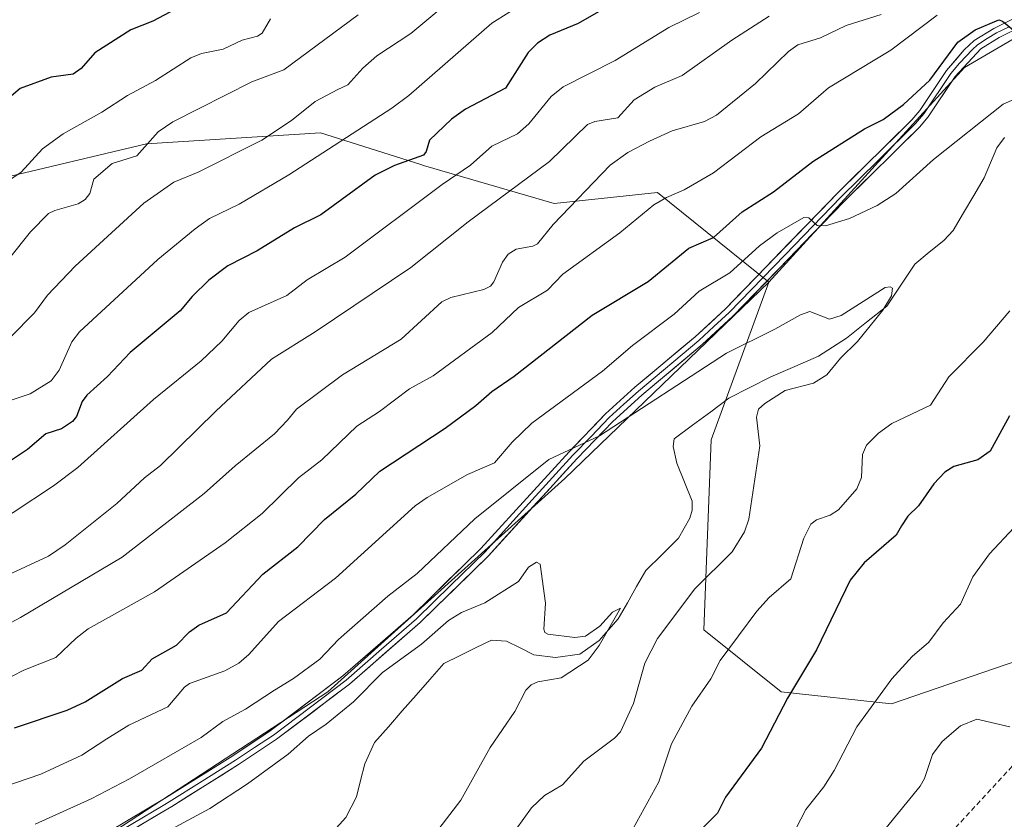
# Model space of a CAD drawing. Units: metres. Extents: x 654789 to 658244, y 4748682 to 4751073.
# Drawn here: x 656262 to 656450, y 4750378 to 4750531 of the extents above; entities that cross this region are included whole.
import ezdxf

# ---------------------------------------------------------------- set-up
doc = ezdxf.new("R2010")
doc.units = ezdxf.units.M
doc.header["$MEASUREMENT"] = 0
doc.linetypes.add('TRAZOSX2', pattern=[1.5, 1, -0.5])
for name, color, linetype, lineweight in [('Arbolado forestal CxS', 92, 'Continuous', 0), ('Corriente natural lineal', 142, 'Continuous', 13), ('Curva de nivel maestra', 36, 'Continuous', 30), ('Curva de nivel normal', 36, 'Continuous', 0), ('Layer 0', 7, 'Continuous', 0), ('Senda', 19, 'TRAZOSX2', 0)]:
    doc.layers.add(name, color=color, linetype=linetype, lineweight=lineweight)

# ---------------------------------------------------------------- blocks, each defined once
blk = doc.blocks.new('*U180')
at = {"layer": 'Curva de nivel normal', "color": 36, "linetype": 'Continuous', "lineweight": 0}
for points in [[(656253.59, 4750402.04, 855), (656262.57, 4750406.6, 855), (656268.66, 4750408.99, 855), (656272.54, 4750412.73, 855), (656274.86, 4750414.52, 855), (656287.53, 4750421.54, 855), (656301.02, 4750430.88, 855), (656308.06, 4750436.52, 855), (656314.97, 4750443.3, 855), (656319.48, 4750446.75, 855), (656326.14, 4750453.15, 855), (656330.45, 4750455.95, 855), (656336.17, 4750460.27, 855), (656340.69, 4750462.76, 855), (656351.96, 4750471.06, 855), (656356.96, 4750475.79, 855), (656362.51, 4750479.12, 855), (656365.48, 4750482.17, 855), (656376.34, 4750490.07, 855), (656382.81, 4750495.4, 855), (656385.22, 4750496.83, 855), (656388.6, 4750498.26, 855), (656394.19, 4750501.48, 855), (656403.24, 4750508.4, 855), (656410.42, 4750512.78, 855), (656416.17, 4750517.74, 855), (656428.08, 4750524.94, 855), (656436.89, 4750531.57, 855)], [(656451.55, 4750433.74, 855), (656446.88, 4750428.8, 855), (656443.71, 4750424.44, 855), (656441.33, 4750419.2, 855), (656438.03, 4750415.65, 855), (656435.29, 4750411.97, 855), (656432.12, 4750409.24, 855), (656428.25, 4750404.97, 855), (656421.59, 4750395.8, 855), (656417.27, 4750387.43, 855), (656415.27, 4750384.36, 855), (656411.84, 4750380.02, 855), (656409.01, 4750374.59, 855)]]:
    blk.add_polyline3d(points, dxfattribs=at)
blk = doc.blocks.new('*U193')
at = {"layer": 'Curva de nivel normal', "color": 36, "linetype": 'Continuous', "lineweight": 0}
blk.add_polyline3d([(656356.57, 4750376.27, 840), (656359.47, 4750380.33, 840), (656361.93, 4750382.66, 840), (656365.37, 4750384.7, 840), (656369.45, 4750389.22, 840), (656375.32, 4750393.64, 840), (656376.45, 4750394.83, 840), (656378.92, 4750400.26, 840), (656381.1, 4750407.94, 840), (656383.49, 4750412.65, 840), (656390.67, 4750422.12, 840), (656397.8, 4750429.16, 840), (656400.12, 4750433.01, 840), (656400.96, 4750435.45, 840), (656403.08, 4750449.43, 840), (656402.43, 4750454.91, 840), (656402.82, 4750456.38, 840), (656403.99, 4750457.46, 840), (656407.9, 4750459.94, 840), (656413.27, 4750461.4, 840), (656415.86, 4750462.98, 840), (656418.42, 4750466.16, 840), (656421.68, 4750469.32, 840), (656426.53, 4750475.31, 840), (656428.18, 4750478.06, 840), (656428.38, 4750479.52, 840), (656427.93, 4750479.77, 840), (656427, 4750479.64, 840), (656418.55, 4750474.26, 840), (656416.34, 4750473.57, 840), (656412.59, 4750475.04, 840), (656410.84, 4750474.42, 840), (656405.94, 4750471.66, 840), (656396.66, 4750467.11, 840), (656372.47, 4750451.32, 840), (656362.76, 4750446.78, 840), (656348.67, 4750435.5, 840), (656337.62, 4750425.07, 840), (656332.08, 4750420.72, 840), (656322.62, 4750412.44, 840), (656319.09, 4750408.7, 840), (656314.04, 4750405, 840), (656310.45, 4750402.8, 840), (656304.86, 4750399.15, 840), (656300.54, 4750396.8, 840), (656296.45, 4750393.78, 840), (656282.77, 4750385.87, 840), (656275.43, 4750382.05, 840), (656264.75, 4750377.24, 840)], dxfattribs=at)
blk = doc.blocks.new('*U203')
at = {"layer": 'Curva de nivel normal', "color": 36, "linetype": 'Continuous', "lineweight": 0}
blk.add_polyline3d([(656326.4, 4750531.65, 890), (656312.17, 4750521.16, 890), (656306.1, 4750518.86, 890), (656290.99, 4750511.23, 890), (656288.2, 4750509.35, 890), (656284.13, 4750504.73, 890), (656279.46, 4750503.32, 890), (656275.94, 4750500.33, 890), (656275.15, 4750497.54, 890), (656274.3, 4750496.4, 890), (656272.96, 4750495.59, 890), (656268.47, 4750494.33, 890), (656267.31, 4750493.72, 890), (656263.82, 4750490.24, 890), (656259.84, 4750485.2, 890)], dxfattribs=at)
blk = doc.blocks.new('*U218')
at = {"layer": 'Curva de nivel normal', "color": 36, "linetype": 'Continuous', "lineweight": 0}
blk.add_polyline3d([(656341.76, 4750376.31, 835), (656345.99, 4750381.77, 835), (656351.59, 4750391.83, 835), (656356.28, 4750398.74, 835), (656358.36, 4750402.77, 835), (656359.39, 4750403.79, 835), (656360.65, 4750404.36, 835), (656365.14, 4750405.13, 835), (656370.26, 4750408.54, 835), (656372.4, 4750411.29, 835), (656376.43, 4750418.45, 835), (656374.96, 4750417.69, 835), (656372.51, 4750415, 835), (656369.78, 4750413.08, 835), (656367.74, 4750412.82, 835), (656362.58, 4750413.5, 835), (656362, 4750413.82, 835), (656361.83, 4750414.41, 835), (656362.12, 4750419.4, 835), (656361.14, 4750426.86, 835), (656360.44, 4750427.19, 835), (656358.87, 4750426.24, 835), (656356.99, 4750423.55, 835), (656350.58, 4750419.48, 835), (656346.13, 4750417.6, 835), (656343.64, 4750416.09, 835), (656338.47, 4750411.55, 835), (656331.05, 4750406.14, 835), (656325.51, 4750400.57, 835), (656320.3, 4750396.28, 835), (656316.92, 4750393.98, 835), (656313.05, 4750390.57, 835), (656305.29, 4750384.89, 835), (656298.05, 4750380.23, 835), (656291.48, 4750376.67, 835)], dxfattribs=at)
blk = doc.blocks.new('*U227')
at = {"layer": 'Curva de nivel normal', "color": 36, "linetype": 'Continuous', "lineweight": 0}
for points in [[(656246.39, 4750380.16, 845), (656265.81, 4750386.77, 845), (656273.66, 4750390.36, 845), (656278.43, 4750393.53, 845), (656282.62, 4750396.1, 845), (656290.05, 4750399.59, 845), (656293.25, 4750403.33, 845), (656294.22, 4750404.08, 845), (656300.96, 4750406.46, 845), (656303.63, 4750407.96, 845), (656305.5, 4750409.57, 845), (656311.16, 4750415.9, 845), (656322.05, 4750424.13, 845), (656337.28, 4750437.97, 845), (656339.55, 4750439.58, 845), (656347.27, 4750443.96, 845), (656352.44, 4750446.16, 845), (656355.78, 4750450.1, 845), (656359.55, 4750453.75, 845), (656373.04, 4750463.68, 845), (656378.78, 4750468.59, 845), (656386.73, 4750474.52, 845), (656391.45, 4750478.92, 845), (656397.33, 4750482.44, 845), (656403, 4750487.57, 845), (656406.36, 4750490.06, 845), (656411.47, 4750492.96, 845), (656412.38, 4750492.89, 845), (656414.02, 4750491.48, 845), (656415.57, 4750491.39, 845), (656420.19, 4750492.82, 845), (656425.43, 4750495.25, 845), (656429.02, 4750497.58, 845), (656436.21, 4750504.03, 845), (656449.49, 4750514.62, 845), (656465.8, 4750521.83, 845)], [(656450.8, 4750475.17, 845), (656445.66, 4750469.19, 845), (656439.11, 4750462.57, 845), (656435.65, 4750457.19, 845), (656428.26, 4750453.65, 845), (656425.71, 4750451.83, 845), (656423.44, 4750449.56, 845), (656422.64, 4750447.79, 845), (656422.48, 4750443.38, 845), (656421.54, 4750441.22, 845), (656418.05, 4750437.23, 845), (656416.46, 4750436.18, 845), (656413.87, 4750435.28, 845), (656412.8, 4750434.46, 845), (656411.48, 4750431.82, 845), (656408.96, 4750424.04, 845), (656404.81, 4750420.46, 845), (656402.47, 4750417.84, 845), (656395.47, 4750408.44, 845), (656393.7, 4750404.93, 845), (656390.06, 4750399.73, 845), (656386.18, 4750392.53, 845), (656383.77, 4750385.27, 845), (656378.15, 4750375.11, 845)]]:
    blk.add_polyline3d(points, dxfattribs=at)
blk = doc.blocks.new('*U229')
at = {"layer": 'Curva de nivel normal', "color": 36, "linetype": 'Continuous', "lineweight": 0}
blk.add_polyline3d([(656257.65, 4750498.68, 895), (656262.05, 4750501.63, 895), (656266.15, 4750506.06, 895), (656270.1, 4750508.97, 895), (656277.47, 4750513.07, 895), (656282.37, 4750516.26, 895), (656287.73, 4750519.1, 895), (656294.48, 4750523.43, 895), (656296.46, 4750524.27, 895), (656300.6, 4750525.11, 895), (656304.26, 4750526.84, 895), (656307.15, 4750527.6, 895), (656308.05, 4750528.13, 895), (656309.68, 4750530.88, 895)], dxfattribs=at)
blk = doc.blocks.new('*U235')
at = {"layer": 'Curva de nivel normal', "color": 36, "linetype": 'Continuous', "lineweight": 0}
blk.add_polyline3d([(656341.79, 4750532.55, 885), (656336.41, 4750528.07, 885), (656329.96, 4750523.82, 885), (656327.28, 4750521.5, 885), (656324.44, 4750518.33, 885), (656322.5, 4750517.44, 885), (656318.2, 4750515.14, 885), (656313.69, 4750511.51, 885), (656307.99, 4750507.76, 885), (656295.83, 4750501.65, 885), (656291.18, 4750499.72, 885), (656285.51, 4750495.73, 885), (656272.38, 4750483.68, 885), (656267.12, 4750478.19, 885), (656264.6, 4750474.79, 885), (656260.04, 4750470.13, 885)], dxfattribs=at)
blk = doc.blocks.new('*U238')
at = {"layer": 'Curva de nivel maestra', "color": 36, "linetype": 'Continuous', "lineweight": 30}
for points in [[(656260.81, 4750395.58, 850), (656270.85, 4750398.94, 850), (656274.29, 4750400.54, 850), (656281.41, 4750405.01, 850), (656285.07, 4750406.62, 850), (656287.1, 4750408.76, 850), (656291.7, 4750411.35, 850), (656294.19, 4750413.89, 850), (656295.99, 4750415.16, 850), (656301.25, 4750417.55, 850), (656308.19, 4750424.92, 850), (656314.86, 4750430.13, 850), (656319.94, 4750435.36, 850), (656325.93, 4750440.21, 850), (656330.52, 4750444.59, 850), (656343.02, 4750452.77, 850), (656348.85, 4750457.12, 850), (656351.87, 4750459.76, 850), (656356.19, 4750462.68, 850), (656371.08, 4750474.32, 850), (656381.72, 4750480.79, 850), (656389.51, 4750487.13, 850), (656394.24, 4750489.19, 850), (656399.69, 4750494.06, 850), (656405.65, 4750497.88, 850), (656413.2, 4750503.64, 850), (656423.04, 4750509.92, 850), (656426.61, 4750511.7, 850), (656430.5, 4750514.54, 850), (656435.51, 4750519.21, 850), (656440.86, 4750526.44, 850), (656444.17, 4750528.81, 850), (656448.67, 4750530.68, 850), (656449.35, 4750530.45, 850), (656452.09, 4750528.24, 850)], [(656450.69, 4750455.12, 850), (656447.02, 4750448.38, 850), (656444.66, 4750446.73, 850), (656440.08, 4750445.5, 850), (656438.36, 4750444.4, 850), (656436.26, 4750442.19, 850), (656433.32, 4750437.98, 850), (656431.27, 4750435.96, 850), (656430.08, 4750434.15, 850), (656429.1, 4750432.39, 850), (656422.95, 4750427.07, 850), (656420.31, 4750423.8, 850), (656413.89, 4750410.46, 850), (656408.31, 4750401.24, 850), (656403.39, 4750391.7, 850), (656396.48, 4750382.38, 850), (656394.96, 4750379.32, 850), (656389.78, 4750374.09, 850)]]:
    blk.add_polyline3d(points, dxfattribs=at)
blk = doc.blocks.new('*U250')
at = {"layer": 'Curva de nivel maestra', "color": 36, "linetype": 'Continuous', "lineweight": 30}
blk.add_polyline3d([(656291.53, 4750532.76, 900), (656287.18, 4750530.44, 900), (656283.03, 4750528.82, 900), (656276.13, 4750524.39, 900), (656273.49, 4750521.4, 900), (656272.01, 4750520.33, 900), (656267.79, 4750519.75, 900), (656261.85, 4750517.59, 900), (656253.29, 4750510.34, 900)], dxfattribs=at)

msp = doc.modelspace()

# ---------------------------------------------------------------- linework, layer by layer
at = {"layer": 'Arbolado forestal CxS', "color": 92, "linetype": 'Continuous', "lineweight": 0}
for points in [[(656527.22, 4750571.41, 858.43), (656442.13, 4750521.6, 848.43), (656404.76, 4750480.63, 841.86), (656404.76, 4750480.63, 841.86), (656383.5, 4750497.73, 854.19), (656363.79, 4750495.66, 859.31), (656338.88, 4750502.92, 870.68), (656338.38, 4750503.08, 870.98), (656319.17, 4750509.15, 879.69), (656285.96, 4750507.07, 887.81), (656260.02, 4750500.85, 893.29), (656215.4, 4750502.92, 905.97), (656181.42, 4750524.42, 912.98), (656204.63, 4750547.66, 916.42), (656206.12, 4750576.93, 915.97), (656230.03, 4750595.73, 922.47), (656255.94, 4750608.19, 928.13), (656293.94, 4750620.83, 931.92), (656313.52, 4750631.3, 936.36), (656338.16, 4750643.1, 940.06), (656384.42, 4750656.5, 941.15), (656425.9, 4750692.73, 944.77)], [(656966.4, 4750629.41, 907.97), (656933.86, 4750635.93, 914.41), (656871.46, 4750638.2, 911.83), (656794.7, 4750622.45, 899.54), (656676.71, 4750596.55, 865.53), (656603.72, 4750584.03, 860.04), (656527.22, 4750571.41, 858.43), (656442.13, 4750521.6, 848.43), (656404.76, 4750480.63, 841.86)], [(656966.4, 4750629.41, 907.97), (656933.86, 4750635.93, 914.41), (656871.46, 4750638.2, 911.83), (656794.7, 4750622.45, 899.54), (656676.71, 4750596.55, 865.53), (656603.72, 4750584.03, 860.04), (656527.22, 4750571.41, 858.43), (656442.13, 4750521.6, 848.43), (656404.76, 4750480.63, 841.86)], [(656458.99, 4750410.72, 860.26), (656428.18, 4750400.2, 857.31), (656428.18, 4750400.2, 857.31), (656407.15, 4750402.44, 850.67), (656392.35, 4750414.3, 844.35), (656393.74, 4750450.58, 838.11), (656404.76, 4750480.63, 841.86), (656442.13, 4750521.6, 848.43), (656527.22, 4750571.41, 858.43)], [(656118.31, 4750488.52, 909.92), (656181.42, 4750524.42, 912.98), (656215.4, 4750502.92, 905.97), (656260.02, 4750500.85, 893.29), (656285.96, 4750507.07, 887.81), (656319.17, 4750509.15, 879.69), (656338.38, 4750503.08, 870.98), (656338.88, 4750502.92, 870.68), (656363.79, 4750495.66, 859.31), (656383.5, 4750497.73, 854.19), (656404.76, 4750480.63, 841.86), (656365.85, 4750443.17, 837.03), (656320.62, 4750402.44, 834.98), (656255.68, 4750360.15, 832.05), (656197.61, 4750327.5, 826.52), (656145.4, 4750285.39, 825.5)], [(656181.42, 4750524.42, 912.98), (656215.4, 4750502.92, 905.97), (656260.02, 4750500.85, 893.29), (656285.96, 4750507.07, 887.81), (656319.17, 4750509.15, 879.69), (656338.38, 4750503.08, 870.98), (656338.88, 4750502.92, 870.68), (656363.79, 4750495.66, 859.31), (656383.5, 4750497.73, 854.19), (656404.76, 4750480.63, 841.86)], [(656181.42, 4750524.42, 912.98), (656215.4, 4750502.92, 905.97), (656260.02, 4750500.85, 893.29), (656285.96, 4750507.07, 887.81), (656319.17, 4750509.15, 879.69), (656338.38, 4750503.08, 870.98), (656338.88, 4750502.92, 870.68), (656363.79, 4750495.66, 859.31), (656383.5, 4750497.73, 854.19), (656404.76, 4750480.63, 841.86)], [(656145.4, 4750285.39, 825.5), (656197.61, 4750327.5, 826.52), (656255.68, 4750360.15, 832.05), (656320.62, 4750402.44, 834.98), (656365.85, 4750443.17, 837.03), (656404.76, 4750480.63, 841.86), (656393.74, 4750450.58, 838.11), (656392.35, 4750414.3, 844.35), (656407.15, 4750402.44, 850.67), (656428.18, 4750400.2, 857.31), (656458.99, 4750410.72, 860.26), (656473.26, 4750421.98, 863.6), (656473.36, 4750422.07, 863.61), (656488.12, 4750416.17, 868.51), (656502.6, 4750416.17, 874), (656534.46, 4750429.2, 876.93), (656580.8, 4750446.58, 884.03), (656631.49, 4750446.58, 890.85), (656639.24, 4750433.98, 890.95), (656704.96, 4750446.23, 890.57), (656749.91, 4750462.16, 889.17), (656788.72, 4750486.31, 884.95), (656834.38, 4750502.91, 877.46), (656871.55, 4750498.92, 871.47)], [(656404.76, 4750480.63, 841.86), (656365.85, 4750443.17, 837.03), (656320.62, 4750402.44, 834.98), (656255.68, 4750360.15, 832.05), (656197.61, 4750327.5, 826.52), (656145.4, 4750285.39, 825.5), (656112.12, 4750254.38, 825.62)], [(656404.76, 4750480.63, 841.86), (656365.85, 4750443.17, 837.03), (656320.62, 4750402.44, 834.98), (656255.68, 4750360.15, 832.05), (656197.61, 4750327.5, 826.52), (656145.4, 4750285.39, 825.5), (656112.12, 4750254.38, 825.62)], [(656404.76, 4750480.63, 841.86), (656393.74, 4750450.58, 838.11), (656392.35, 4750414.3, 844.35), (656407.15, 4750402.44, 850.67), (656428.18, 4750400.2, 857.31), (656458.99, 4750410.72, 860.26), (656473.26, 4750421.98, 863.6), (656473.36, 4750422.07, 863.61)], [(656404.76, 4750480.63, 841.86), (656393.74, 4750450.58, 838.11), (656392.35, 4750414.3, 844.35), (656407.15, 4750402.44, 850.67), (656428.18, 4750400.2, 857.31), (656458.99, 4750410.72, 860.26), (656473.26, 4750421.98, 863.6), (656473.36, 4750422.07, 863.61)]]:
    msp.add_polyline3d(points, dxfattribs=at)
at = {"layer": 'Corriente natural lineal', "color": 142, "linetype": 'Continuous', "lineweight": 13}
msp.add_polyline3d([(656449.74, 4750508.26, 842.89), (656448.31, 4750506.26, 842.74), (656447.09, 4750503.41, 842.04), (656445.87, 4750500.55, 842.08), (656443.9, 4750497.21, 841.83), (656441.93, 4750493.87, 841.18), (656439.96, 4750490.53, 841.38), (656438.15, 4750488.59, 841.2), (656435.4, 4750486.35, 840.96), (656432.65, 4750484.11, 840.68), (656429.98, 4750480.1, 840.37), (656427.31, 4750476.08, 840.21), (656423.44, 4750473.02, 839.8), (656419.57, 4750469.95, 839.62), (656416.92, 4750468.24, 839.31), (656414.26, 4750466.53, 839.47), (656409.71, 4750464.56, 839.16), (656405.16, 4750462.6, 838.79), (656401.16, 4750460.54, 838.69), (656397.16, 4750458.48, 838.21), (656393.67, 4750455.9, 838.38), (656390.19, 4750453.33, 838.14), (656386.7, 4750450.75, 837.58), (656386.51, 4750449.27, 837.51), (656387.24, 4750446.12, 837.33), (656388.69, 4750442.48, 837.11), (656390.14, 4750438.84, 836.86), (656390.15, 4750437.15, 836.84), (656389.68, 4750435.61, 836.81), (656387.54, 4750431.77, 836.57), (656384.41, 4750428.69, 836.13), (656381.28, 4750425.61, 835.63), (656379.53, 4750422.54, 835.77), (656377.77, 4750419.47, 835.56), (656376.02, 4750416.4, 835.4), (656374.19, 4750414.33, 835.4), (656372.36, 4750412.26, 835.19), (656368.71, 4750409.66, 834.86), (656364.03, 4750408.99, 834.19), (656359.93, 4750409.56, 833.92), (656357.31, 4750410.86, 833.58), (656354.69, 4750412.15, 833.17), (656351.81, 4750412.34, 832.87), (656348.78, 4750410.85, 832.95), (656345.76, 4750409.36, 832.62), (656342.73, 4750407.87, 832.57), (656340.09, 4750404.85, 832.7), (656337.45, 4750401.84, 832.22), (656334.8, 4750398.82, 831.93), (656332.16, 4750395.81, 831.72), (656329.52, 4750392.79, 831.49), (656327.63, 4750388.73, 831.01), (656326.85, 4750385.58, 830.82), (656326.06, 4750382.43, 830.76), (656324.01, 4750378.46, 830.51), (656320.96, 4750375.14, 830.38)], dxfattribs=at)
at = {"layer": 'Curva de nivel maestra', "color": 36, "linetype": 'Continuous', "lineweight": 30}
msp.add_polyline3d([(656378.84, 4750536.06, 875), (656368.35, 4750529.98, 875), (656362.99, 4750527.77, 875), (656360.6, 4750526.27, 875), (656358.85, 4750524.49, 875), (656354.49, 4750517.65, 875), (656346.88, 4750513.65, 875), (656344.23, 4750511.75, 875), (656340.03, 4750507.71, 875), (656339.38, 4750505.6, 875), (656338.83, 4750504.87, 875), (656333.32, 4750502.92, 875), (656329.62, 4750501.04, 875), (656319.29, 4750493.49, 875), (656314.24, 4750491.01, 875), (656307.12, 4750486.6, 875), (656301.49, 4750483.79, 875), (656297.86, 4750481.03, 875), (656294.69, 4750477.93, 875), (656292.41, 4750475.17, 875), (656282.84, 4750467.21, 875), (656278.55, 4750462.62, 875), (656274.61, 4750459.08, 875), (656273.69, 4750457.9, 875), (656272.64, 4750455.01, 875), (656271.89, 4750454.03, 875), (656269.75, 4750452.65, 875), (656266.78, 4750451.69, 875), (656263.27, 4750448.73, 875), (656254.45, 4750442.89, 875)], dxfattribs=at)
at = {"layer": 'Curva de nivel normal', "color": 36, "linetype": 'Continuous', "lineweight": 0}
for points in [[(656358.36, 4750534.14, 880), (656351.91, 4750530.04, 880), (656336.06, 4750516.28, 880), (656332.81, 4750513.87, 880), (656313.16, 4750501.12, 880), (656303.68, 4750495.51, 880), (656298.02, 4750492.77, 880), (656295.26, 4750490.85, 880), (656288.14, 4750484.99, 880), (656273.17, 4750471.17, 880), (656271.73, 4750469.27, 880), (656269.32, 4750463.82, 880), (656267.77, 4750461.81, 880), (656263.79, 4750459.32, 880), (656259.76, 4750458.01, 880)], [(656404.83, 4750531.38, 865), (656397.7, 4750526.8, 865), (656388.2, 4750520.05, 865), (656382.99, 4750517.85, 865), (656379.04, 4750515.44, 865), (656375.97, 4750512, 865), (656371.56, 4750511.33, 865), (656370.15, 4750510.75, 865), (656362.9, 4750503.64, 865), (656347.39, 4750492.15, 865), (656336.42, 4750483.46, 865), (656318.16, 4750471.15, 865), (656309.86, 4750465.92, 865), (656299.2, 4750456.03, 865), (656288.63, 4750445.66, 865), (656285.6, 4750443.28, 865), (656280.32, 4750438.38, 865), (656270.45, 4750430.51, 865), (656267.29, 4750428.38, 865), (656250.64, 4750420.64, 865)], [(656391.54, 4750532.1, 870), (656385.67, 4750529.24, 870), (656375.46, 4750522.93, 870), (656365.5, 4750517.89, 870), (656363.25, 4750516.05, 870), (656358.94, 4750510.87, 870), (656356.77, 4750508.92, 870), (656351.88, 4750506.62, 870), (656347.82, 4750502.97, 870), (656342.44, 4750499.31, 870), (656323.9, 4750485.4, 870), (656316.64, 4750481.06, 870), (656312.75, 4750478.13, 870), (656305.5, 4750474.83, 870), (656303.67, 4750473.32, 870), (656300.37, 4750469.4, 870), (656296.44, 4750465.61, 870), (656287.31, 4750458.24, 870), (656272.88, 4750445.26, 870), (656268.22, 4750441.76, 870), (656252.78, 4750431.62, 870)], [(656426.2, 4750531.7, 860), (656419.53, 4750529.63, 860), (656414.65, 4750527.27, 860), (656410.31, 4750525.94, 860), (656408.54, 4750524.69, 860), (656402.21, 4750518.56, 860), (656394.8, 4750512.54, 860), (656392.51, 4750511.31, 860), (656386.31, 4750509.5, 860), (656381.99, 4750507.52, 860), (656377.84, 4750505.38, 860), (656374.51, 4750502.97, 860), (656363.59, 4750491.62, 860), (656360.63, 4750487.96, 860), (656359.7, 4750487.5, 860), (656356.52, 4750486.96, 860), (656355.02, 4750486, 860), (656353.93, 4750484.49, 860), (656352.3, 4750480.68, 860), (656351.64, 4750479.87, 860), (656350.39, 4750479.26, 860), (656344.09, 4750477.69, 860), (656342.38, 4750476.9, 860), (656334.57, 4750469.77, 860), (656323.39, 4750462.99, 860), (656314.63, 4750456.42, 860), (656312.89, 4750454.3, 860), (656310.45, 4750451.69, 860), (656302.9, 4750445.62, 860), (656297, 4750440.34, 860), (656281.36, 4750428.14, 860), (656261.94, 4750416.65, 860), (656255.72, 4750413.32, 860)], [(656417.33, 4750364.4, 860), (656433.65, 4750384.44, 860), (656434.5, 4750385.94, 860), (656436.03, 4750390.5, 860), (656437.84, 4750393, 860), (656441.38, 4750395.96, 860), (656444.45, 4750397.27, 860), (656450.79, 4750395.81, 860)]]:
    msp.add_polyline3d(points, dxfattribs=at)
at = {"layer": 'Layer 0', "linetype": 'Continuous', "lineweight": 0}
for points in [[(656271.3, 4750371.32), (656289.77, 4750382.31), (656302.46, 4750390.26), (656309.62, 4750395.05), (656323.49, 4750405.5), (656336.86, 4750417.17), (656349.82, 4750429.83), (656366.65, 4750448.29), (656373.61, 4750455.52), (656379.22, 4750460.61), (656390.73, 4750470.24), (656396.5, 4750475.57), (656417.79, 4750497.54), (656432.06, 4750511.59), (656433.57, 4750513.38), (656438.71, 4750521.06), (656442.04, 4750524.97), (656443.99, 4750526.75), (656447.73, 4750529.08), (656452.28, 4750531.31)], [(656450.5, 4750529.32), (656448.22, 4750528.2), (656446.47, 4750527.12), (656444.6, 4750525.95), (656443.63, 4750525.06), (656441.18, 4750522.42), (656439.51, 4750520.46), (656434.38, 4750512.79), (656433.55, 4750511.81), (656432.79, 4750510.91), (656425.64, 4750503.86), (656418.5, 4750496.84), (656407.86, 4750485.85), (656397.2, 4750474.85), (656394.28, 4750472.16), (656391.39, 4750469.49), (656379.88, 4750459.86), (656377.12, 4750457.35), (656374.31, 4750454.8), (656370.83, 4750451.19), (656367.38, 4750447.61), (656358.97, 4750438.38), (656350.55, 4750429.13), (656344.07, 4750422.8), (656337.54, 4750416.43), (656330.86, 4750410.6), (656324.12, 4750404.72), (656310.2, 4750394.23), (656306.58, 4750391.82), (656303, 4750389.42), (656296.64, 4750385.44), (656290.29, 4750381.46), (656289.15, 4750380.78), (656271.79, 4750370.45)], [(656453.1, 4750529.49), (656448.71, 4750527.32), (656445.21, 4750525.15), (656440.31, 4750519.86), (656435.18, 4750512.19), (656433.52, 4750510.23), (656419.21, 4750496.13), (656397.9, 4750474.13), (656392.05, 4750468.74), (656380.54, 4750459.11), (656375.01, 4750454.08), (656368.11, 4750446.93), (656351.27, 4750428.43), (656338.22, 4750415.69), (656324.75, 4750403.94), (656310.78, 4750393.41), (656303.54, 4750388.58), (656290.81, 4750380.61), (656288.53, 4750379.25), (656272.28, 4750369.58)]]:
    msp.add_lwpolyline(points, dxfattribs=at)
for points in [[(656282.38, 4750377.91, 835.94), (656286.08, 4750380.11, 836.48), (656289.77, 4750382.31, 836.49), (656294, 4750384.96, 836.69), (656298.23, 4750387.61, 836.44), (656302.46, 4750390.26, 836.8), (656306.04, 4750392.66, 836.58), (656309.62, 4750395.05, 836.81), (656313.09, 4750397.66, 836.66), (656316.56, 4750400.28, 837.15), (656320.02, 4750402.89, 837.26), (656323.49, 4750405.5, 837.23), (656326.83, 4750408.42, 837.37), (656330.18, 4750411.34, 837.15), (656333.52, 4750414.25, 837.68), (656336.86, 4750417.17, 837.82), (656340.1, 4750420.34, 838.15), (656343.34, 4750423.5, 838.38), (656346.58, 4750426.67, 838.57), (656349.82, 4750429.83, 838.75), (656353.19, 4750433.52, 839.06), (656356.55, 4750437.21, 839.21), (656359.92, 4750440.91, 839.7), (656363.28, 4750444.6, 839.94), (656366.65, 4750448.29, 839.97), (656368.97, 4750450.7, 840.36), (656371.29, 4750453.11, 840.48), (656373.61, 4750455.52, 840.97), (656376.42, 4750458.07, 840.86), (656379.22, 4750460.61, 841.48), (656382.1, 4750463.02, 841.35), (656384.98, 4750465.43, 841.93), (656387.85, 4750467.83, 842.02), (656390.73, 4750470.24, 842.43), (656393.62, 4750472.91, 842.58), (656396.5, 4750475.57, 843.01), (656399.54, 4750478.71, 843.4), (656402.58, 4750481.85, 843.7), (656405.62, 4750484.99, 844.26), (656408.67, 4750488.12, 844.45), (656411.71, 4750491.26, 844.84), (656414.75, 4750494.4, 845.57), (656417.79, 4750497.54, 846.09), (656420.64, 4750500.35, 846.7), (656423.5, 4750503.16, 847.18), (656426.35, 4750505.97, 847.42), (656429.21, 4750508.78, 847.81), (656432.06, 4750511.59, 848.41), (656433.57, 4750513.38, 848.66), (656436.14, 4750517.22, 849.33), (656438.71, 4750521.06, 849.97), (656440.38, 4750523.02, 849.82), (656442.04, 4750524.97, 849.7), (656443.99, 4750526.75, 849.92), (656447.73, 4750529.08, 850.15), (656450.01, 4750530.2, 850.54)], [(656453.1, 4750529.49, 850.3), (656448.71, 4750527.32, 849.76), (656445.21, 4750525.15, 849.66), (656442.76, 4750522.51, 849.29), (656440.31, 4750519.86, 849.34), (656437.75, 4750516.03, 848.86), (656435.18, 4750512.19, 848.37), (656433.52, 4750510.23, 848.11), (656430.66, 4750507.41, 847.54), (656427.8, 4750504.59, 847.18), (656424.93, 4750501.77, 846.87), (656422.07, 4750498.95, 846.27), (656419.21, 4750496.13, 845.85), (656416.17, 4750492.99, 845.23), (656413.12, 4750489.84, 844.68), (656410.08, 4750486.7, 844.15), (656407.03, 4750483.56, 843.97), (656403.99, 4750480.42, 843.26), (656400.94, 4750477.27, 843), (656397.9, 4750474.13, 842.63), (656394.98, 4750471.44, 842.2), (656392.05, 4750468.74, 842.07), (656389.17, 4750466.33, 841.53), (656386.3, 4750463.93, 841.57), (656383.42, 4750461.52, 841.05), (656380.54, 4750459.11, 841.07), (656377.78, 4750456.6, 840.38), (656375.01, 4750454.08, 840.26), (656371.56, 4750450.51, 839.97), (656368.11, 4750446.93, 839.42), (656365.3, 4750443.85, 839.43), (656362.5, 4750440.76, 839.18), (656359.69, 4750437.68, 839.05), (656356.88, 4750434.6, 838.9), (656354.08, 4750431.51, 838.46), (656351.27, 4750428.43, 838.37), (656348.01, 4750425.25, 838.1), (656344.75, 4750422.06, 837.82), (656341.48, 4750418.88, 837.67), (656338.22, 4750415.69, 837.04), (656334.85, 4750412.75, 837.03), (656331.49, 4750409.82, 836.07), (656328.12, 4750406.88, 836.27), (656324.75, 4750403.94, 836.45), (656321.26, 4750401.31, 836.78), (656317.77, 4750398.68, 836.68), (656314.27, 4750396.04, 836.08), (656310.78, 4750393.41, 836.4), (656307.16, 4750391, 836.05), (656303.54, 4750388.58, 836.18), (656300.36, 4750386.59, 836.12), (656297.18, 4750384.6, 836.27), (656293.99, 4750382.6, 836.17), (656290.81, 4750380.61, 836.29), (656288.53, 4750379.25, 836.24), (656284.47, 4750376.83, 835.56)]]:
    msp.add_polyline3d(points, dxfattribs=at)
at = {"layer": 'Senda', "color": 19, "linetype": 'TRAZOSX2', "lineweight": 0}
msp.add_lwpolyline([(656508.85, 4750397.34), (656509.71, 4750408.59), (656502.79, 4750418.1), (656494.14, 4750412.05), (656471.65, 4750397.34), (656460.4, 4750398.2), (656429.25, 4750364.46), (656398.1, 4750347.16), (656370.42, 4750322.93)], dxfattribs=at)

# ---------------------------------------------------------------- block references
at = {"layer": 'Curva de nivel maestra', "color": 36, "linetype": 'Continuous', "lineweight": 30}
for name in ['*U250', '*U238']:
    msp.add_blockref(name, (0, 0), dxfattribs=at)
at = {"layer": 'Curva de nivel normal', "color": 36, "linetype": 'Continuous', "lineweight": 0}
for name in ['*U203', '*U229', '*U235', '*U180', '*U193', '*U227', '*U218']:
    msp.add_blockref(name, (0, 0), dxfattribs=at)

doc.saveas('drawing.dxf')
